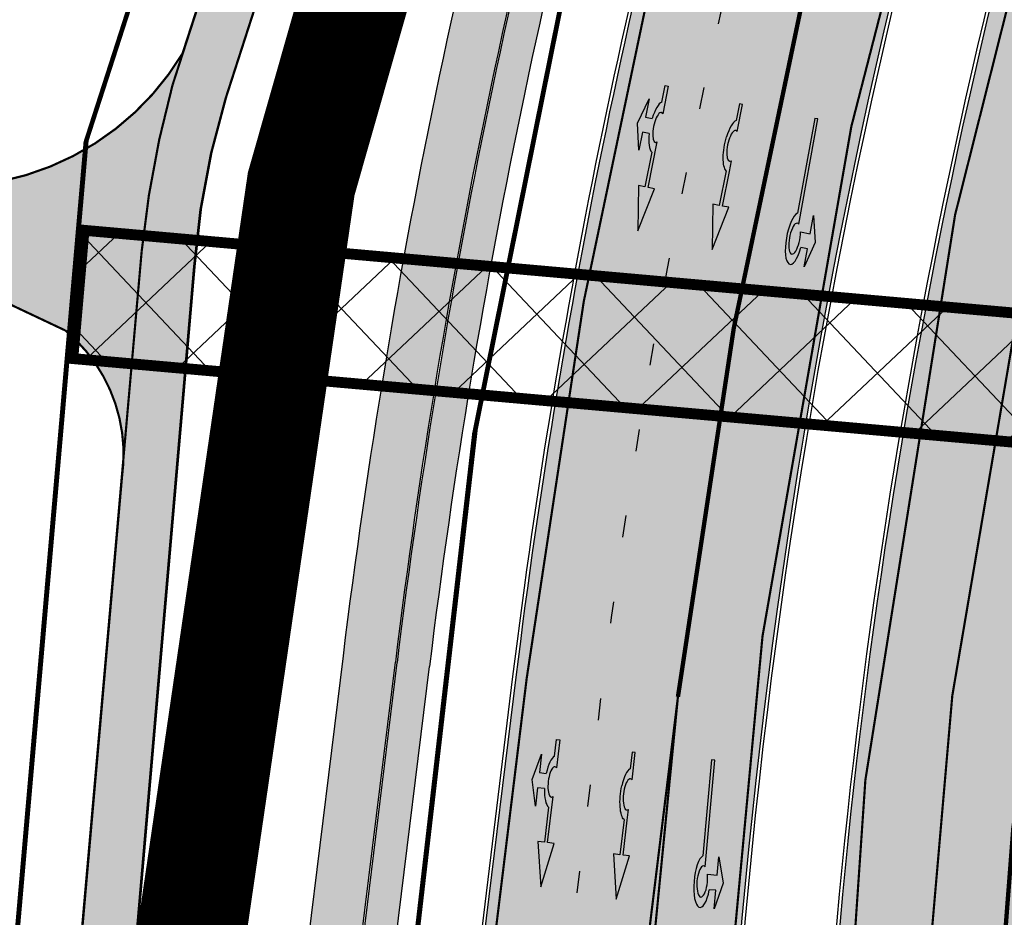
# Model space of a CAD drawing. Units: millimetres. Extents: x 1474 to 546245, y 859 to 6583106.
# Drawn here: x 8967 to 9013, y 10363 to 10405 of the extents above; entities that cross this region are included whole.
import ezdxf

# ---------------------------------------------------------------- set-up
doc = ezdxf.new("R2010")
doc.units = ezdxf.units.MM
for name, pattern in [('DASHED', [19.049999999999997, 12.7, -6.35]), ('Tkm_921_50', [4, 1, -3]), ('Tkm_923d', [6, 3, -3]), ('Tkm_924_2', [4, 1, -3])]:
    doc.linetypes.add(name, pattern=pattern)
for name, color, linetype in [('A-MURU', 7, 'Continuous'), ('dp_krunt', 1, 'Continuous'), ('dp_transp_jjt_jalg', 174, 'Continuous'), ('tee', 252, 'Continuous'), ('TL_L_kattemärgistus', 7, 'Continuous'), ('TL_tee_servajoon', 251, 'Continuous'), ('TL_tee_äk_8x20', 251, 'Continuous'), ('TL_tee_äk_ST_10cm', 251, 'Continuous')]:
    doc.layers.add(name, color=color, linetype=linetype)
for name, color, linetype, true_color in [('TL_katend_AB_JRT', 7, 'Continuous', 0xcfe7e7), ('TL_katend_AB_KT', 7, 'Continuous', 0xfff5d6), ('TL_katend_AB_ST-1a', 7, 'Continuous', 0xcbcbcb)]:
    doc.layers.add(name, color=color, linetype=linetype, true_color=true_color)
picture_1 = doc.add_image_def('image1.png', size_in_pixel=(2080, 1729))

# ---------------------------------------------------------------- blocks, each defined once
blk = doc.blocks.new('*U55')
h = blk.add_hatch(color=0)
edge = h.paths.add_edge_path()
edge.add_line((-3.712820464414313, -5.696925908980873), (-2.279260225169438, -4.184302347000742))
edge.add_line((-2.279260225169439, -4.184302347000742), (-2.530585945179232, -4.020487260757908))
edge.add_line((-2.530585945179232, -4.020487260757907), (-1.643613035862164, -2.659690095301059))
edge.add_line((-1.643613035862165, -2.65969009530106), (-1.37475491368487, -2.247206749656885))
edge.add_ellipse((-1.065118824164185, -1.633408105079548), major_axis=(-0.3931340894842002, -0.6031483974019114), ratio=0.3339968308053437, start_angle=161.8264382362111, end_angle=378.365825935295, ccw=False)
edge.add_line((-0.6286553996593673, -1.101612481917846), (0.06272892442097233, -0.04088699894494496))
edge.add_line((0.06272892442097235, -0.04088699894494491), (-0.0627289617992662, 0.04088694159891947))
edge.add_line((-0.06272896179926624, 0.04088694159891947), (-0.4859292481501687, -0.6074624318345087))
edge.add_ellipse((-1.065118824164185, -1.633408105079548), major_axis=(-0.6552598858815002, -1.005303179158928), ratio=0.3124999999851606, start_angle=-168.4630510029699, end_angle=-106.9577697799488)
edge.add_ellipse((-1.06504268689021, -1.633375817384733), major_axis=(-0.6552386089330787, -1.005338793076423), ratio=0.3125207829812778, start_angle=253.0453646923656, end_angle=348.4512210401165)
edge.add_line((-1.769917097842375, -2.577364614713324), (-2.656890006951741, -3.93816177995814))
edge.add_line((-2.65689000695174, -3.938161779958141), (-2.907574525063367, -3.774764631339791))
edge.add_line((-2.907574525063368, -3.774764631339791), (-3.712820464414314, -5.696925908980873))
at = {"color": 0, "flags": 128}
for points in [[(-0.6285453357168943, -1.101443621235808), (0.062728961799283, -0.04088694159891978), (-0.062728961799283, 0.04088694159891978), (-0.4859292481449392, -0.6074624318265115)], [(-1.769917097842371, -2.57736461471332), (-2.656890006951765, -3.938161779958127), (-2.907574525063369, -3.774764631339792), (-3.712820464414296, -5.696925908980845), (-2.279260225169417, -4.184302347000759), (-2.530585945179245, -4.020487260757902), (-1.643613035862165, -2.659690095301061), (-1.374754913694721, -2.247206749672001)]]:
    blk.add_lwpolyline(points, dxfattribs=at)
at = {"color": 0}
for major_axis, ratio, start_param, end_param in [((-0.6552598858815002, -1.005303179158928), 0.3124999999851606, -2.940234907956961, -1.866765243250198), ((-0.3931340894842, -0.6031483974019111), 0.3339968308053437, 2.824404163997129, 6.603729439598651)]:
    blk.add_ellipse((-1.065118824164186, -1.63340810507955), major_axis=major_axis, ratio=ratio, start_param=start_param, end_param=end_param, dxfattribs=at)
at = {"color": 0, "extrusion": (0, 0, -1)}
blk.add_ellipse((-1.065042686890211, -1.633375817384735), major_axis=(-0.6552386089330472, -1.005338793076375), ratio=0.3125207829812777, start_param=0.2015642174350123, end_param=1.866710536387998, dxfattribs=at)
blk = doc.blocks.new('*U56')
h = blk.add_hatch(color=0)
edge = h.paths.add_edge_path()
edge.add_line((-2.28554075738726, -2.270336637423036), (-1.821398175499349, -1.558246991495819))
edge.add_line((-1.821398175499348, -1.558246991495819), (-1.556412870637247, -1.730965362363719))
edge.add_ellipse((-1.064797687722224, -1.633617422858486), major_axis=(0.6552601155238142, 1.005303029455128), ratio=0.3124999999848418, start_angle=466.9577632986937, end_angle=528.4630409692338)
edge.add_line((-1.769650299776207, -2.577655449231184), (-2.656569396626284, -3.93837073438512))
edge.add_line((-2.656569396626283, -3.93837073438512), (-2.907895153970472, -3.774555705447456))
edge.add_line((-2.907895153970472, -3.774555705447457), (-3.713140654592568, -5.696717166847371))
edge.add_line((-3.713140654592568, -5.696717166847371), (-2.279580760554921, -4.184093277653814))
edge.add_line((-2.279580760554921, -4.184093277653814), (-2.530906517950488, -4.020278248821624))
edge.add_line((-2.530906517950489, -4.020278248821623), (-1.362340925895865, -2.227459638352048))
edge.add_ellipse((-1.064797687722224, -1.633617422858486), major_axis=(0.3822350673597561, 0.5864267671374579), ratio=0.3214285714374808, start_angle=340.5287793642859, end_angle=559.4712206357141, ccw=False)
edge.add_line((-0.6415915708288134, -1.121682721760609), (0.06283143935008972, -0.04095375722619643))
edge.add_line((0.06283143935008964, -0.04095375722619647), (-0.06283143936968108, 0.04095375716948975))
edge.add_line((-0.0628314393696811, 0.04095375716948976), (-0.4856079543440374, -0.6076718820492838))
edge.add_ellipse((-1.064797687722224, -1.633617422858486), major_axis=(0.6552601155238142, 1.005303029455128), ratio=0.3124999999848418, start_angle=371.5369590307661, end_angle=433.0422367013063)
edge.add_line((-1.174177803277491, -1.144538595226261), (-1.439163108171376, -0.9718202244071249))
edge.add_line((-1.439163108171376, -0.9718202244071248), (-0.9750205262077054, -0.2597305783903273))
edge.add_line((-0.9750205262077054, -0.2597305783903273), (-1.881606399183252, -1.101218579046137))
edge.add_line((-1.881606399183252, -1.101218579046137), (-2.28554075738726, -2.270336637423036))
at = {"color": 0, "flags": 128}
for points in [[(-0.4856079543122542, -0.6076718820005219), (-0.06283143933789777, 0.04095375721825188), (0.06283143933789777, -0.04095375721825188), (-0.6415915708727895, -1.121682721801428)], [(-1.556412870593273, -1.730965362322903), (-1.821398175467565, -1.558246991447057), (-2.285540757311502, -2.270336637333456), (-1.881606399151469, -1.101218578997375), (-0.9750205262638726, -0.2597305784232003), (-1.439163108107809, -0.9718202243095992), (-1.174177803233517, -1.144538595185445)], [(-1.769650299807992, -2.577655449279948), (-2.6565693965945, -3.938370734336357), (-2.907895153958282, -3.774555705455404), (-3.71314065459257, -5.696717166847373), (-2.279580760554923, -4.184093277653814), (-2.530906517918705, -4.020278248772861), (-1.362340925895866, -2.22745963835205)]]:
    blk.add_lwpolyline(points, dxfattribs=at)
at = {"color": 0}
for major_axis, ratio, start_param, end_param in [((0.6552601155238142, 1.005303029455128), 0.3124999999848418, 6.484543227934149, 7.558012830638423), ((0.382235067359756, 0.5864267671374578), 0.3214285714374808, 5.943348397704113, 9.764614870244854), ((0.6552601155238142, 1.005303029455128), 0.3124999999848418, 8.149950437310544, 9.223420040014815)]:
    blk.add_ellipse((-1.064797687722225, -1.633617422858487), major_axis=major_axis, ratio=ratio, start_param=start_param, end_param=end_param, dxfattribs=at)
blk = doc.blocks.new('*U54')
h = blk.add_hatch(color=0)
edge = h.paths.add_edge_path()
edge.add_ellipse((-3.058359810378516, -4.691101926382485), major_axis=(-0.6552598858815002, -1.005303179158928), ratio=0.3124999999851606, start_angle=-168.4630510029698, end_angle=73.04223669941608)
edge.add_line((-2.948979583150298, -5.180180729044146), (-2.697623895800243, -5.344015184688016))
edge.add_line((-2.697623895800242, -5.344015184688017), (-3.161766314924784, -6.056104936566019))
edge.add_line((-3.161766314924783, -6.056104936566018), (-2.255180634403835, -5.21461672896671))
edge.add_line((-2.255180634403835, -5.21461672896671), (-1.851246543257403, -4.045498578369033))
edge.add_line((-1.851246543257403, -4.045498578369033), (-2.31538896235016, -4.757588330198272))
edge.add_line((-2.315388962350161, -4.757588330198271), (-2.69119912018121, -4.512634045484451))
edge.add_ellipse((-3.058359810378516, -4.691101926382485), major_axis=(-0.3931340894842002, -0.6031483974019114), ratio=0.3339968308053437, start_angle=161.8264382362118, end_angle=479.0870657867278, ccw=False)
edge.add_line((-2.622005344341374, -4.158994682947285), (0.06235118828863939, -0.04064070764522398))
edge.add_line((0.06235118828863916, -0.04064070764522362), (-0.06088913320512689, 0.03968773525221943))
edge.add_line((-0.06088913320512691, 0.03968773525221944), (-2.479170234452007, -3.66515625313848))
at = {"color": 0}
for points in [[(-2.622005344373159, -4.15899468299605), (0.06235118838399109, -0.04064070749893427), (0.06272896183955695, -0.04088694159043013), (-0.06272896183955695, 0.04088694159043013), (-0.06088911475804364, 0.03968776352716851), (-2.479170234439817, -3.665156253146428)], [(-2.691199120132448, -4.512634045516238), (-2.315388962350162, -4.757588330198274), (-2.315388962350162, -4.757588330198274), (-1.851246543213428, -4.045498578328217), (-1.851246543213428, -4.045498578328217), (-2.25518063434767, -5.214616728933841), (-2.25518063434767, -5.214616728933841), (-3.161766314924785, -6.056104936566019), (-3.161766314924785, -6.056104936566019), (-2.697623895788052, -5.344015184695963), (-2.697623895788052, -5.344015184695963), (-2.948979583169892, -5.180180729100858)]]:
    blk.add_lwpolyline(points, dxfattribs=at)
at = {"color": 0, "flags": 128}
blk.add_lwpolyline([(-2.008735973572325, -4.447125472792962), (-2.008735973572325, -4.447125472792962)], dxfattribs=at)
at = {"color": 0}
for major_axis, ratio, start_param, end_param in [((-0.6552598858815002, -1.005303179158928), 0.3124999999851606, -2.940234907956959, 1.274827523425846), ((-0.3931340894842, -0.6031483974019111), 0.3339968308053437, 2.824404163997141, 8.361646701697078)]:
    blk.add_ellipse((-3.058359810378516, -4.691101926382487), major_axis=major_axis, ratio=ratio, start_param=start_param, end_param=end_param, dxfattribs=at)
blk = doc.blocks.new('ringtee')
at = {"layer": 'TL_katend_AB_JRT', "transparency": 33554687}
h = blk.add_hatch(color=256, dxfattribs=at)
h.dxf.hatch_style = 1
edge = h.paths.add_edge_path()
edge.add_arc((546352.8018740426, 6583894.19168174), 34.00000003334782, 327.0163155419566, 341.2120487789037)
edge.add_arc((546413.3917626304, 6583873.579418283), 29.99999999714027, 146.8306961813462, 161.2120487861091, ccw=False)
edge.add_line((546388.2800361315, 6583889.992863749), (546398.1281034127, 6583905.059899651))
edge.add_arc((546423.2398299295, 6583888.646454171), 30.00000001979832, 132.4691846239531, 146.8306961777463, ccw=False)
edge.add_arc((546380.0274408003, 6583935.855451467), 33.9999999792561, 312.4691846140733, 326.830696184669)
edge.add_line((546408.4873974855, 6583917.253546616), (546453.56594193, 6583986.221398697))
edge.add_arc((546425.1059852222, 6584004.823303564), 34.00000000741835, 326.8306961819521, 341.1922077298643)
edge.add_arc((546485.6887323011, 6583984.190059576), 30.00000000129209, 146.8306961886739, 161.1922077305436, ccw=False)
edge.add_line((546460.5770057966, 6584000.603505041), (546470.4250730742, 6584015.670540942))
edge.add_arc((546495.5367995312, 6583999.257095517), 29.99999993964803, 136.7773749401039, 146.8306962030647, ccw=False)
edge.add_line((546473.6758519129, 6584019.802142745), (546483.3641984109, 6584026.327887505))
edge.add_arc((547329.8386476765, 6583473.057995299), 1011.250002166454, 144.492234717001, 146.8306961782707, ccw=False)
edge.add_arc((546459.0227701864, 6584094.383010598), 58.49999999534605, 324.4922347136628, 331.2738727796689)
edge.add_line((546510.3230048134, 6584066.266539861), (546513.024818751, 6584071.196165995))
edge.add_line((546513.024818751, 6584071.196165995), (546528.4257719261, 6584099.296154747))
edge.add_arc((546584.9875690809, 6584068.295943421), 64.49999999696664, 142.6104101772914, 151.2738727800069, ccw=False)
edge.add_line((546533.7407089908, 6584107.46237459), (546559.4053445992, 6584141.042967743))
edge.add_arc((546583.2410934477, 6584122.826023048), 29.99999995343533, 126.2464847897592, 142.6104101939039, ccw=False)
edge.add_arc((546546.3033315525, 6584149.425476928), 19.34999997247286, 352.8601962222171, 358.6065360500191)
edge.add_arc((546583.2410935197, 6584122.826022968), 31.50000006031324, 123.9537363268775, 142.6104101563594)
edge.add_line((546558.2135571546, 6584141.953814981), (546532.5489215463, 6584108.373221827))
edge.add_arc((546584.9875690907, 6584068.295943419), 66.0000000067562, 142.6104101808772, 151.273872783623)
edge.add_line((546527.1103812937, 6584100.017089892), (546509.0076142019, 6584066.987475045))
edge.add_arc((546459.0227703042, 6584094.383010568), 56.9999998777777, 324.49223471122053, 331.27387279081324, ccw=False)
edge.add_arc((547329.8386563124, 6583473.057989532), 1012.750012550231, 144.4922347328242, 146.8304527896784)
edge.add_line((546482.1109657768, 6584027.152160788), (546472.5828045297, 6584020.829395108))
edge.add_arc((546495.5367996607, 6583999.257095411), 31.50000010583797, 136.7773749626103, 146.8306961703733)
edge.add_line((546469.169486749, 6584016.491213216), (546459.3214194714, 6584001.424177315))
edge.add_arc((546485.6887323157, 6583984.19005957), 31.50000001730434, 146.8306961926276, 161.1922077273506)
edge.add_arc((546425.1059852218, 6584004.823303566), 32.50000000821588, 326.8306961815246, 341.19220772740914, ccw=False)
edge.add_line((546452.3103556052, 6583987.042070972), (546407.2318111605, 6583918.07421889))
edge.add_arc((546380.0274407614, 6583935.855451498), 32.50000002897308, 312.4691846265009, 326.8306961759559, ccw=False)
edge.add_arc((546423.2398299588, 6583888.646454148), 31.50000005659198, 132.4691846345518, 146.8306961725962)
edge.add_line((546396.8725170876, 6583905.880571924), (546387.0244498063, 6583890.813536023))
edge.add_arc((546413.3917626692, 6583873.579418265), 31.50000003951978, 146.8306961927302, 161.2120487784604)
edge.add_arc((546352.8018740383, 6583894.191681743), 32.50000003828827, 327.0163155426586, 341.21204877624467, ccw=False)
edge.add_arc((547232.1008358401, 6583323.524179078), 1015.750000115947, 147.0163155356493, 151.9248068839036)
edge.add_line((546335.8734135166, 6583801.56651006), (546314.1452914359, 6583760.830914941))
edge.add_arc((546943.2470901399, 6583425.271789229), 712.999999986899, 151.9248068841728, 156.1975912703558)
edge.add_arc((546943.2470901649, 6583425.271789232), 713.000000008304, 156.1975912714414, 160.595385629175)
edge.add_arc((547232.1008357378, 6583323.524179153), 1019.249999989181, 160.5953856290943, 163.304989623353)
edge.add_arc((546558.9734938064, 6583525.408165706), 316.5000000018895, 163.3049896235432, 173.005989181071)
edge.add_line((546244.8286065962, 6583563.946975248), (546239.7416604188, 6583522.481290341))
edge.add_arc((546231.3049071372, 6583523.516275394), 8.499999999632138, 286.7269475895769, 353.00614178480123, ccw=False)
edge.add_arc((546245.2955062698, 6583476.9625914), 40.11051694332609, 106.7268862126413, 111.6464489251073)
edge.add_arc((546213.5865459668, 6583556.860980243), 45.85000133808029, 275.9514177657647, 291.64644891175004, ccw=False)
edge.add_arc((546218.7034079831, 6583507.776970181), 3.499996845629941, 95.95141793980092, 183.9192911271828)
edge.add_arc((546213.5865364335, 6583556.860977907), 49.35000000099119, 271.8870500234702, 273.6158385344161)
edge.add_line((546216.6988635806, 6583507.609217331), (546216.7039749236, 6583507.824455165))
edge.add_arc((546218.7034112221, 6583507.776973714), 1.999999999993147, 95.95140654357112, 178.6396288113952, ccw=False)
edge.add_arc((546213.5865589741, 6583556.860983437), 47.34999683277544, 275.9514065388912, 291.6464320033812)
edge.add_arc((546245.2954945319, 6583476.962588155), 38.61051830573507, 99.02867697811422, 111.646432005544, ccw=False)
edge.add_arc((546226.5197743758, 6583529.679170063), 19.3498989521469, 311.0861449604975, 318.4396195397922)
edge.add_arc((546245.2954842941, 6583476.962750064), 40.11035683707946, 96.14988430350432, 99.88754310696638)
edge.add_arc((546231.3049098917, 6583523.516297867), 10.00000000285371, 315.2595547922153, 334.9807644796033)
edge.add_arc((546231.3049098912, 6583523.516297866), 10.00000000285457, 334.9807644855671, 353.005989180159)
edge.add_line((546241.2304987473, 6583522.298641955), (546246.3174449247, 6583563.764326863))
edge.add_arc((546558.973493806, 6583525.408165709), 315.0000000007777, 163.3049896234096, 173.0059891812814, ccw=False)
edge.add_arc((547232.1008357524, 6583323.52417915), 1017.750000004139, 160.5953856289897, 163.3049896232548, ccw=False)
edge.add_arc((546943.2470901649, 6583425.271789233), 711.5000000081966, 156.1975912714618, 160.5953856289161, ccw=False)
edge.add_arc((546943.2470901312, 6583425.271789229), 711.4999999788201, 151.9248068840184, 156.1975912700901, ccw=False)
edge.add_line((546315.4687875054, 6583760.124970075), (546337.196909591, 6583800.860565202))
edge.add_arc((547232.1008358701, 6583323.524179063), 1014.250000149166, 147.01631553588, 151.9248068834886, ccw=False)
at = {"layer": 'TL_katend_AB_KT', "transparency": 33554687}
h = blk.add_hatch(color=256, dxfattribs=at)
h.dxf.hatch_style = 1
edge = h.paths.add_edge_path()
edge.add_arc((546502.6699289794, 6584063.46855764), 1.030880234196759, 314.1344148394739, 410.2305876434064)
edge.add_line((546503.3293825053, 6584064.260918105), (546476.4611962743, 6584088.50466135))
edge.add_line((546476.4611962743, 6584088.50466135), (546435.941023762, 6584138.778854402))
edge.add_arc((546434.3838415815, 6584137.523791134), 2.000000037097105, 38.86824397015049, 128.1788845025405)
edge.add_line((546433.1476040833, 6584139.095960653), (546431.6743255112, 6584137.937483617))
edge.add_arc((546446.7404118044, 6584150.079787429), 19.34999994999264, 209.9553081727506, 218.8665971027184, ccw=False)
edge.add_line((546429.9752786942, 6584140.417861645), (546432.022639789, 6584142.027754613))
edge.add_arc((546431.4045210314, 6584142.813839348), 1.000000004427767, 308.1788857593577, 398.86824265648)
edge.add_line((546432.1831121247, 6584143.441370955), (546427.4033723006, 6584149.371690294))
edge.add_arc((546446.7404115881, 6584150.079787451), 19.34999974139926, 179.9528817515125, 182.0971596681766, ccw=False)
edge.add_line((546427.3904183898, 6584150.095700281), (546427.387, 6584150.792))
edge.add_line((546427.387, 6584150.792), (546427.601, 6584153.217))
edge.add_line((546427.601, 6584153.217), (546427.7269863777, 6584153.750811491))
edge.add_line((546427.7269863777, 6584153.750811491), (546478.7969695396, 6584090.38725617))
edge.add_line((546478.7969695396, 6584090.38725617), (546504.7852769917, 6584066.944083577))
edge.add_arc((546505.4173360714, 6584067.71901056), 1.00000525446024, 230.7980439444084, 331.2737315802504)
edge.add_line((546506.2942665824, 6584067.238382442), (546524.9180635782, 6584101.218648477))
edge.add_arc((546584.9875690858, 6584068.295943423), 68.49999999968348, 142.6104101780957, 151.2738727791764, ccw=False)
edge.add_line((546530.5626091423, 6584109.891300557), (546556.2272447484, 6584143.471893707))
edge.add_arc((546583.2410934902, 6584122.826023005), 34.0000000132516, 121.44680071633269, 142.610410178198, ccw=False)
edge.add_arc((546546.3033315612, 6584149.425476932), 19.3499999639896, -1.1037482556222926, 7.145075283465928, ccw=False)
edge.add_arc((546583.2410934579, 6584122.826023037), 31.57999996841284, 123.8514036726471, 142.6104101883656)
edge.add_line((546558.1499951581, 6584142.002393499), (546532.4853595499, 6584108.421800346))
edge.add_arc((546584.9875690707, 6584068.295943429), 66.07999998423043, 142.6104101770247, 151.2738727797318)
edge.add_line((546527.0402271285, 6584100.05553977), (546508.9374600152, 6584067.025924884))
edge.add_arc((546459.0227701839, 6584094.383010596), 56.91999999670082, 324.4922347154952, 331.2738727833226, ccw=False)
edge.add_arc((547329.8386460169, 6583473.057996426), 1012.830000160606, 144.4922347144272, 146.8306961802293)
edge.add_line((546482.0416474823, 6584027.192328967), (546472.5245086693, 6584020.884181901))
edge.add_arc((546495.5367996655, 6583999.257095408), 31.58000011210618, 136.7773749633748, 146.8306961690816)
edge.add_line((546469.102522145, 6584016.534982404), (546459.2544548674, 6584001.467946502))
edge.add_arc((546485.6887322727, 6583984.190059589), 31.57999997027105, 146.8306961805592, 161.1922077363232)
edge.add_arc((546425.1059852263, 6584004.823303563), 32.42000000274098, 326.8306961816577, 341.1922077305578, ccw=False)
edge.add_line((546452.2433910011, 6583987.085840159), (546407.1648465565, 6583918.117988077))
edge.add_arc((546380.0274407789, 6583935.855451483), 32.42000000657873, 312.4691846209258, 326.830696180226, ccw=False)
edge.add_arc((546423.2398299187, 6583888.646454182), 31.58000000440266, 132.4691846226156, 146.8306961846831)
edge.add_line((546396.8055524837, 6583905.924341111), (546386.9574852022, 6583890.857305211))
edge.add_arc((546413.3917626876, 6583873.579418258), 31.58000005922436, 146.8306961992446, 161.2120487775504)
edge.add_arc((546352.8018740587, 6583894.191681731), 32.42000001556101, 327.01631553897005, 341.2120487822321, ccw=False)
edge.add_arc((547232.1008356224, 6583323.524179207), 1015.82999986256, 147.016315535111, 151.9248068840451)
edge.add_line((546335.8028270642, 6583801.604160461), (546314.0747049785, 6583760.868565332))
edge.add_arc((546943.2470901363, 6583425.271789226), 713.079999984673, 151.9248068839439, 156.1975912700399)
edge.add_arc((546943.2470901706, 6583425.27178923), 713.0800000142166, 156.1975912714959, 160.5953856300619)
edge.add_arc((547232.1008357571, 6583323.52417915), 1019.330000008225, 160.5953856299197, 163.3049896237036)
edge.add_arc((546558.9734937988, 6583525.408165706), 316.5799999942518, 163.3049896237518, 173.0059891816867)
edge.add_line((546244.7492018848, 6583563.956716491), (546239.6622557085, 6583522.491031589))
edge.add_arc((546231.3049071374, 6583523.516275394), 8.419999999854882, 286.72691146416366, 353.0061432373317, ccw=False)
edge.add_arc((546245.2954768273, 6583476.962581127), 40.19051830759372, 106.7268494902932, 111.6464193102677)
edge.add_arc((546213.5865589685, 6583556.860983438), 45.76999683518244, 275.9514065452977, 291.6464193119319, ccw=False)
edge.add_arc((546218.703411222, 6583507.776973713), 3.580000000012356, 95.95140654360507, 183.8728728003314)
edge.add_arc((546213.5865364445, 6583556.860977907), 49.34999999994405, 268.9655517849231, 271.7941098770292, ccw=False)
edge.add_line((546212.6955939272, 6583507.519020898), (546212.7431860147, 6583509.523116034))
edge.add_arc((546211.7434629161, 6583509.546856877), 1.000004950726693, 358.6396288221286, 447.7692289199628)
edge.add_arc((546213.5865364531, 6583556.860977904), 46.34999999714272, 256.1045064692187, 267.7692289715268, ccw=False)
edge.add_arc((546211.3050946955, 6583547.638989154), 36.84999720805893, 225.0167577106023, 256.104506487661, ccw=False)
edge.add_arc((546171.1178351818, 6583507.428215036), 19.99999999865799, 45.01675773057836, 62.33400948865712)
edge.add_line((546180.4041634628, 6583525.141602826), (546179.2180622095, 6583525.763422082))
edge.add_line((546179.2180622095, 6583525.763422082), (546163.276013197, 6583534.121117535))
edge.add_line((546163.276013197, 6583534.121117535), (546164.6689624392, 6583536.778125703))
edge.add_line((546164.6689624392, 6583536.778125703), (546181.7970967154, 6583527.798619378))
edge.add_arc((546171.117820469, 6583507.428225852), 22.99999725179319, 45.016749495086, 62.33400949261721, ccw=False)
edge.add_arc((546211.3050858073, 6583547.638994276), 33.85000004478909, 225.0167495180755, 256.1044538507648)
edge.add_arc((546213.5865360425, 6583556.860981169), 43.35000306792604, 256.1044539001397, 291.646433159061)
edge.add_arc((546245.2954755313, 6583476.96258074), 42.61051830422768, 106.72686660613789, 111.64643318991489, ccw=False)
edge.add_arc((546231.3048976749, 6583523.516283371), 6.000010363180405, 286.7268666062147, 353.0059891848285)
edge.add_line((546237.2602612731, 6583522.785688563), (546242.3472093834, 6583564.251389227))
edge.add_arc((546558.9734938036, 6583525.408165709), 318.9999999984772, 163.3049896231243, 173.0059891812257, ccw=False)
edge.add_arc((547232.100835774, 6583323.524179144), 1021.750000026568, 160.5953856286534, 163.3049896232007, ccw=False)
edge.add_arc((546943.2470901501, 6583425.271789239), 715.4999999923688, 156.1975912714087, 160.5953856283843, ccw=False)
edge.add_arc((546943.247090136, 6583425.271789228), 715.4999999839678, 151.9248068840105, 156.1975912701346, ccw=False)
edge.add_line((546311.9394646519, 6583762.007489715), (546333.6675867324, 6583802.743084834))
edge.add_arc((547232.1008354933, 6583323.524179275), 1018.249999717165, 147.0163155344084, 151.9248068845598, ccw=False)
edge.add_arc((546352.8018740658, 6583894.191681727), 30.00000000712372, 327.0163155378892, 341.2120487870008)
edge.add_arc((546413.391762647, 6583873.579418277), 34.00000001462027, 146.8306961880443, 161.2120487864021, ccw=False)
edge.add_line((546384.931805931, 6583892.181323146), (546394.7798732125, 6583907.248359046))
edge.add_arc((546423.2398299119, 6583888.646454189), 33.99999999469983, 132.469184621612, 146.8306961885675, ccw=False)
edge.add_arc((546380.0274408105, 6583935.855451458), 29.9999999662988, 312.469184609839, 326.8306961874322)
edge.add_line((546405.1391672853, 6583919.442006011), (546450.2177117297, 6583988.409858092))
edge.add_arc((546425.1059852522, 6584004.823303547), 29.99999997310387, 326.8306961768301, 341.1922077422869)
edge.add_arc((546485.6887323004, 6583984.190059576), 34.00000000077527, 146.8306961878207, 161.1922077310324, ccw=False)
edge.add_line((546457.2287755961, 6584002.791964437), (546467.0768428737, 6584017.859000337))
edge.add_arc((546495.5367995509, 6583999.2570955), 33.99999996538723, 136.7773749426395, 146.8306961956549, ccw=False)
edge.add_line((546470.7610588912, 6584022.541482381), (546480.0159682115, 6584028.516346902))
edge.add_line((546480.0159682115, 6584028.516346902), (546484.5874434116, 6584035.448401156))
edge.add_arc((546482.9223339278, 6584036.55628671), 1.999999998655454, 326.3620732368273, 392.3110937756885)
edge.add_line((546484.6126506359, 6584037.625318713), (546484.2027002159, 6584038.273518246))
edge.add_line((546484.2027002159, 6584038.273518246), (546488.154243381, 6584040.772651147))
edge.add_arc((547329.8386432368, 6583473.057998359), 1015.249996774528, 144.4922347096531, 146.0004043978846, ccw=False)
at = {"layer": 'TL_katend_AB_ST-1a', "transparency": 33554687}
h = blk.add_hatch(color=256, dxfattribs=at)
h.dxf.hatch_style = 1
edge = h.paths.add_edge_path()
edge.add_line((546490.8977163659, 6584021.403853871), (546393.1599062189, 6583871.870036488))
edge.add_arc((547232.1008357427, 6583323.524179145), 1002.249999998085, 146.8306961807089, 151.924806883104)
edge.add_line((546347.7848781617, 6583795.213006301), (546326.0567560787, 6583754.477411179))
edge.add_arc((546943.2470901483, 6583425.271789232), 699.4999999929402, 151.9248068828264, 156.1975912707717)
edge.add_arc((546357.6837609451, 6583683.565396354), 59.50000000290418, 156.1975912701597, 162.5204927130947)
edge.add_line((546300.9312066565, 6583701.437094148), (546287.0864464636, 6583657.472300565))
edge.add_arc((546229.3800677465, 6583675.644363024), 60.49999998899862, 340.65052323761745, 342.52049271297113, ccw=False)
edge.add_arc((547232.1008357366, 6583323.524179135), 1002.249999992761, 160.6505232386254, 163.3049896218807)
edge.add_arc((546558.9734938071, 6583525.408165705), 299.5000000021687, 163.3049896219718, 182.8140211424391)
edge.add_line((546259.8346449342, 6583510.704455419), (546255.192378506, 6583513.343545175))
edge.add_arc((546235.6929593512, 6583513.494054344), 19.5000000097709, 359.5577627821495, 362.1106111501164)
edge.add_arc((546558.9734937875, 6583525.408165716), 303.9999999827449, 181.0487464296328, 182.1106111512901, ccw=False)
edge.add_arc((546254.0245858685, 6583519.825733595), 0.9999999998358083, 1.048746436241095, 173.0059892216367)
edge.add_line((546253.032026983, 6583519.947499185), (546245.8746397825, 6583527.304846454))
edge.add_line((546245.8746397825, 6583527.304846454), (546250.287680466, 6583563.277264499))
edge.add_arc((546558.9734938032, 6583525.408165708), 310.9999999982229, 163.3049896230779, 173.005989181056, ccw=False)
edge.add_arc((547232.100835739, 6583323.52417915), 1013.749999991209, 160.5953856288489, 163.3049896230309, ccw=False)
edge.add_arc((546943.2470901677, 6583425.271789232), 707.500000010848, 156.1975912715376, 160.5953856290781, ccw=False)
edge.add_arc((546943.247090139, 6583425.271789233), 707.4999999841548, 151.9248068822561, 156.1975912706669, ccw=False)
edge.add_line((546318.9981103727, 6583758.242450461), (546340.7262324663, 6583798.9780456))
edge.add_arc((547232.1008357838, 6583323.524179134), 1010.250000038446, 147.0913629573895, 151.9248068822738, ccw=False)
edge.add_arc((546350.3760775758, 6583894.126067455), 40.00000076740462, 327.0913631443233, 340.3264293979851)
edge.add_line((546388.0411158964, 6583880.659629555), (546389.9945340372, 6583886.12325475))
edge.add_arc((546408.8270528525, 6583879.390035944), 20.0000000104029, 146.8306961831227, 160.3264294533987, ccw=False)
edge.add_line((546392.0859018426, 6583890.332332928), (546399.1138071805, 6583901.084666256))
edge.add_arc((546424.2255336676, 6583884.671220797), 29.99999998313263, 136.2110409006771, 146.8306961808495, ccw=False)
edge.add_line((546402.5687259578, 6583905.431343119), (546409.3316864355, 6583912.486414008))
edge.add_arc((546380.4559428653, 6583940.16657707), 39.99999992347644, 316.2110408924447, 326.8306961876273)
edge.add_line((546413.9382448054, 6583918.281983159), (546484.2012559574, 6584025.780772651))
edge.add_arc((547329.8386456097, 6583473.057996845), 1010.249999590391, 144.4922347182334, 146.8306961879123, ccw=False)
edge.add_arc((546459.0227702091, 6584094.383010625), 59.49999998820324, 324.4922347148268, 327.1834494937708)
edge.add_line((546509.027170563, 6584062.136926462), (546534.1427586306, 6584101.083978586))
edge.add_arc((546584.987569074, 6584068.295943424), 60.49999999010614, 142.6104101789474, 147.1834494899926, ccw=False)
edge.add_line((546536.918808839, 6584105.033448623), (546561.7965682975, 6584137.584462856))
edge.add_arc((546546.303331523, 6584149.425476931), 19.50000000204378, 322.610410181219, 356.63815244776)
edge.add_line((546565.7697739339, 6584148.28196482), (546572.9622729323, 6584146.887321336))
edge.add_arc((546573.0574514136, 6584147.378178811), 0.5000000035823731, 259.0263832235378, 322.6104098702493)
edge.add_line((546573.4547138961, 6584147.074563061), (546582.595970451, 6584159.035333594))
edge.add_arc((546581.8014454853, 6584159.642565086), 1.000000003098986, 322.6104102296731, 382.6566627911184)
edge.add_line((546582.7242752042, 6584160.027773233), (546579.70943691, 6584167.25031614))
edge.add_arc((546574.2505534102, 6584185.970641731), 19.49999998203858, 286.2567875126724, 322.4203273857452)
edge.add_arc((548502.615925119, 6582702.018972823), 2413.75000000986, 141.4997575390001, 142.4203273694598, ccw=False)
edge.add_arc((546660.9494792337, 6584166.959334969), 60.50000000094546, 134.4005305303204, 141.4997575394947, ccw=False)
edge.add_line((546618.6194468864, 6584210.184540134), (546635.2140594312, 6584226.435486384))
edge.add_arc((546593.5836970421, 6584268.946225347), 59.49999999877274, 314.4005305295761, 320.6209651996655)
edge.add_arc((548502.6161558056, 6582702.01878278), 2410.250298894574, 140.3622458470789, 140.6209651877786, ccw=False)
edge.add_arc((546615.6954176244, 6584265.110800171), 39.99999995491049, 320.3622458190567, 333.5914723668182)
edge.add_line((546651.5212405008, 6584247.320060681), (546654.1046149966, 6584252.52229059))
edge.add_arc((546672.017526194, 6584243.626920983), 19.99999970029065, 139.8981510117445, 153.5914724148508, ccw=False)
edge.add_arc((548502.6164331383, 6582702.018543668), 2413.250665032609, 139.5953773216083, 139.8981511391522, ccw=False)
edge.add_arc((546687.8043836684, 6584246.797154553), 30.00000017391454, 128.7240550214776, 139.5953772351951, ccw=False)
edge.add_line((546669.0372758616, 6584270.202189802), (546675.5450570143, 6584275.420393023))
edge.add_arc((546650.5222467672, 6584306.627106524), 40.00000000276027, 308.7240549874783, 332.6569912664477)
edge.add_arc((546642.0836561217, 6584310.990612897), 49.5000000002078, 332.6569912659198, 373.0323186580536)
edge.add_arc((546743.4049304401, 6584334.442678264), 54.49999999735139, 140.1406476286465, 193.0323186598482, ccw=False)
edge.add_line((546701.569639052, 6584369.372012557), (546707.747293397, 6584361.065655563))
edge.add_arc((546743.4049304414, 6584334.442678263), 44.49999999874993, 143.253964836275, 194.293594578101)
edge.add_arc((546651.345813255, 6584310.988063724), 50.5000000030995, -40.99443838277199, 14.293594575243503, ccw=False)
edge.add_arc((548502.6159251074, 6582702.018972805), 2402.250000011212, 139.0055616157916, 142.6104101811082)
edge.add_line((546593.9683334177, 6584160.74082199), (546533.5260020118, 6584081.655758351))
edge.add_arc((547329.8386459079, 6583473.057996518), 1002.250000018484, 142.6104101811871, 146.8306961808348)
h = blk.add_hatch(color=256, dxfattribs=at)
h.dxf.hatch_style = 1
edge = h.paths.add_edge_path()
edge.add_arc((547090.0807988583, 6583648.767237484), 692.4999998792293, 143.5717241060926, 143.7637546170883)
edge.add_arc((547329.8386425674, 6583473.05799883), 989.749995957828, 143.7637546166254, 146.8306961878972)
edge.add_line((546501.3609357331, 6584014.564918247), (546457.0941926691, 6583946.839080482))
edge.add_arc((546490.5764947373, 6583924.954486491), 40.00000007397077, 146.830696193068, 160.3264294480296)
edge.add_line((546452.9114570579, 6583938.420924124), (546450.9737183327, 6583933.001153571))
edge.add_arc((546432.1411995107, 6583939.734372375), 20.00000001613376, 326.8306961938881, 340.3264294649354, ccw=False)
edge.add_line((546448.8823505274, 6583928.792075391), (546441.85444519, 6583918.039742065))
edge.add_arc((546416.7427186449, 6583934.453187567), 30.00000005570675, 316.2110409153573, 326.8306961715728, ccw=False)
edge.add_line((546438.3995264125, 6583913.693065201), (546431.6365659316, 6583906.637994309))
edge.add_arc((546460.5123095735, 6583878.957831196), 40.00000001069111, 136.2110409105609, 146.8306961832538)
edge.add_line((546427.030007562, 6583900.842425157), (546403.6231255984, 6583865.031100883))
edge.add_arc((547232.1008357469, 6583323.524179152), 989.7499999976304, 146.8306961807621, 163.3049896231068)
edge.add_arc((546558.9734938133, 6583525.408165711), 287.0000000065743, 163.3049896236552, 166.8668449495078)
edge.add_arc((546318.4338654765, 6583581.530239853), 39.99999999362227, 166.8668449480951, 182.8379797055739)
edge.add_line((546278.4829240103, 6583579.549766311), (546278.7439911728, 6583574.283410204))
edge.add_arc((546258.7685204298, 6583573.293173433), 20.00000000655498, -9.062772699351513, 2.8379797028545113, ccw=False)
edge.add_arc((546558.9734937898, 6583525.408165727), 283.9999999820013, 170.9372272983684, 173.671979603618)
edge.add_arc((546246.8866420416, 6583560.017369045), 29.99999999953173, 345.04283752087963, 353.67197960402234, ccw=False)
edge.add_line((546275.8702139568, 6583552.274465261), (546273.8441710557, 6583544.690493953))
edge.add_arc((546312.488933609, 6583534.366622241), 39.99999999911185, 165.0428375203353, 193.2791739547207)
edge.add_arc((546321.7349266727, 6583536.548734128), 49.49999999982688, 193.2791739552637, 218.6679327026598)
edge.add_line((546283.0863057408, 6583505.620848651), (546275.2030112237, 6583499.466848449))
edge.add_arc((546314.5405482436, 6583531.133995169), 50.50000000172857, 178.6580946579399, 218.8344444702276, ccw=False)
edge.add_arc((546558.9734938028, 6583525.408165707), 294.9999999969999, 163.3049896231311, 178.6580946567526, ccw=False)
edge.add_arc((547232.1008357534, 6583323.52417915), 997.7500000039655, 146.8306961810417, 163.3049896233391, ccw=False)
edge.add_line((546396.9266651967, 6583869.408019672), (546494.6644753342, 6584018.941837042))
edge.add_arc((547329.8386458762, 6583473.057996525), 997.7499999885348, 143.7637546114312, 146.8306961808458, ccw=False)
edge.add_arc((547090.080799034, 6583648.767237504), 700.5000000092817, 136.8057684218276, 143.7637546115012, ccw=False)
edge.add_arc((546074.5315022937, 6584602.239117475), 692.4999999927213, 316.8057684214089, 319.6171724698307)
edge.add_arc((546556.7081908112, 6584192.123717823), 59.50000000724123, 319.6171724719567, 327.8178275668924)
edge.add_line((546607.0665471213, 6584160.433246848), (546635.7514426195, 6584206.015535271))
edge.add_arc((546686.9561578522, 6584173.792451342), 60.49999999974339, 140.9717817124257, 147.8178275660421, ccw=False)
edge.add_arc((548502.6159250704, 6582702.018972845), 2397.749999957254, 138.8977256517492, 140.9717817134533, ccw=False)
edge.add_arc((546620.8449094248, 6584343.724003335), 99.50000003516354, 318.8977256548628, 334.6518935797261)
edge.add_arc((546729.291718771, 6584292.349988231), 20.49999948686282, 152.0719318112349, 154.6518936092683, ccw=False)
edge.add_line((546711.1792252073, 6584301.951423326), (546717.1648271622, 6584294.883963043))
edge.add_arc((546731.8964989277, 6584282.107897594), 19.5000000351617, 139.0664845148508, 150.9766389126917)
edge.add_arc((546620.8449100232, 6584343.724002982), 107.4999993404819, 328.27297491150125, 330.97663893162206, ccw=False)
edge.add_arc((546713.1310125404, 6584286.66679363), 0.9999999999313404, 148.2729748661144, 308.8694459571506)
edge.add_arc((546776.8271301456, 6584207.641135429), 100.500000256306, 123.17871013383751, 128.8694459132032, ccw=False)
edge.add_line((546721.8282776473, 6584291.756391331), (546722.3666388127, 6584282.4094772))
edge.add_arc((546776.8271300347, 6584207.641135588), 92.50000006247946, 126.0692098389709, 138.8977256459321)
edge.add_arc((548502.615925093, 6582702.018972822), 2382.749999988316, 138.8977256516926, 140.1925254549535)
edge.add_arc((546717.8952489047, 6584189.386671293), 59.49999999559979, 140.1925254588584, 144.8598031640194)
edge.add_line((546669.2393552845, 6584223.633627588), (546642.831531281, 6584186.1150737))
edge.add_arc((546593.3578918921, 6584220.937609561), 60.49999998508324, 321.495841718762, 324.8598026144267, ccw=False)
edge.add_arc((548502.6159252013, 6582702.018972816), 2379.25000007777, 141.4958422654677, 141.9532477865877)
edge.add_arc((546074.5315023327, 6584602.239117517), 703.9999999880257, 320.075036991081, 321.95324778531983, ccw=False)
edge.add_arc((546629.373239677, 6584137.908527852), 19.50000001064735, 140.0750369941107, 173.504889863785)
edge.add_line((546609.9984001571, 6584140.114336999), (546602.9557936558, 6584141.959631828))
edge.add_arc((546602.8290623765, 6584141.475959237), 0.499999992367914, 75.31749615886575, 138.9061706817983)
edge.add_arc((546074.5315022955, 6584602.239117482), 700.4999999958842, 317.745613199181, 318.9061701122957, ccw=False)
edge.add_arc((546593.7584045619, 6584130.534046538), 0.999999997719542, 137.7456131885386, 196.7817846342662)
edge.add_line((546592.8009932265, 6584130.245319106), (546595.0727295786, 6584122.712310783))
edge.add_arc((546598.7675093563, 6584103.565545972), 19.50000000866968, 100.9221990898624, 137.2102217557388)
edge.add_arc((547090.0807989895, 6583648.767237473), 688.9999999959872, 137.2102217586394, 140.4936260814709)
edge.add_arc((546511.8012127538, 6584125.57219773), 60.49999999210017, 315.3198815667264, 320.4936260777415, ccw=False)
edge.add_line((546554.8193449938, 6584083.031742894), (546538.4613767817, 6584066.490094654))
edge.add_arc((546580.7684655185, 6584024.652787832), 59.49999999626492, 135.3198815694399, 143.5717241104043)
at = {"layer": 'TL_L_kattemärgistus', "linetype": 'Tkm_921_50', "transparency": 33554687}
blk.add_line((546251.64000977, 6583541.450626019), (546254.2579160073, 6583562.790202135), dxfattribs=at)
at = {"layer": 'TL_L_kattemärgistus', "transparency": 33554687, "const_width": 0.1, "flags": 128}
for points in [[(546261.5618400545, 6583614.607707262, 0.04235389407664533), (546250.7839599085, 6583563.216381704)], [(546276.887400313, 6583610.011273558, 0.06709095048449809), (546264.5542608057, 6583532.304921438)]]:
    blk.add_lwpolyline(points, format="xyb", dxfattribs=at)
at = {"layer": 'TL_L_kattemärgistus', "linetype": 'Tkm_924_2', "transparency": 33554687, "const_width": 0.2, "flags": 128}
blk.add_lwpolyline([(546268.2667726672, 6583612.596767517, 0.04235389407656147), (546257.731872106, 6583562.364022567)], format="xyb", dxfattribs=at)
at = {"layer": 'TL_L_kattemärgistus', "const_width": 0.1, "flags": 128}
for points in [[(546271.6192389736, 6583611.591297644, 0.07943052642228214), (546259.0723579143, 6583517.706952072)], [(546257.731872106, 6583562.364022567, 0.03603118314457506), (546255.546897086, 6583518.733556843)]]:
    blk.add_lwpolyline(points, format="xyb", dxfattribs=at)
at = {"layer": 'TL_L_kattemärgistus', "linetype": 'Tkm_921_50', "transparency": 33554687, "const_width": 0.1, "flags": 128}
blk.add_lwpolyline([(546280.2398666193, 6583609.005803686, 0.06152903090615695), (546268.275678691, 6583538.666381555, 0.06152903090615695)], format="xyb", dxfattribs=at)
at = {"layer": 'TL_L_kattemärgistus', "linetype": 'Tkm_923d', "transparency": 33554687, "const_width": 0.2, "flags": 128}
blk.add_lwpolyline([(546278.9931571961, 6583590.732442297, 0.04560455666207409), (546271.7899651713, 6583538.894116953, 0.06978550139280724), (546273.0718052889, 6583525.06393473)], format="xyb", dxfattribs=at)
at = {"layer": 'TL_L_kattemärgistus', "const_width": 0.1, "flags": 128}
for points in [[(546245.9045669179, 6583523.442543877), (546250.7839599086, 6583563.216381704)], [(546252.4577479431, 6583519.372576803), (546257.731872106, 6583562.364022567)]]:
    blk.add_lwpolyline(points, dxfattribs=at)
at = {"layer": 'TL_L_kattemärgistus', "linetype": 'Tkm_921_50', "transparency": 33554687}
blk.add_arc((546558.9734938057, 6583525.408165709), 307.000000000641, 163.3049896231911, 173.0059891812888, dxfattribs=at)
at = {"layer": 'TL_tee_servajoon'}
for p, q in [((546242.3472093833, 6583564.251389227), (546237.2602632059, 6583522.785704318)), ((546241.2304987471, 6583522.298641955), (546246.3174449247, 6583563.764326863))]:
    blk.add_line(p, q, dxfattribs=at)
for centre, radius, start, end in [((546558.9734938031, 6583525.408165709), 318.9999999978772, 163.3049896230943, 173.0059891812156), ((546558.9734938036, 6583525.408165709), 314.9999999984666, 163.3049896231014, 173.0059891812299)]:
    blk.add_arc(centre, radius, start, end, dxfattribs=at)
at = {"layer": 'TL_tee_äk_8x20'}
for p, q in [((546239.662255708, 6583522.491031588), (546244.7492018857, 6583563.956716497)), ((546239.7416604188, 6583522.481290341), (546244.8286065964, 6583563.94697525))]:
    blk.add_line(p, q, dxfattribs=at)
for centre, radius, start, end in [((546558.9734937998, 6583525.408165706), 316.5799999953233, 163.3049896223997, 173.0059891805207), ((546558.9734938052, 6583525.408165705), 316.5000000007433, 163.304989622429, 173.0059891805357)]:
    blk.add_arc(centre, radius, start, end, dxfattribs=at)
at = {"layer": 'TL_tee_äk_ST_10cm'}
for p, q in [((546250.1387966331, 6583563.295529338), (546245.7257559496, 6583527.323111293)), ((546250.287680466, 6583563.277264499), (546245.8746397825, 6583527.304846454))]:
    blk.add_line(p, q, dxfattribs=at)
for centre, radius, start, end in [((546558.9734938074, 6583525.408165707), 311.1500000026599, 163.3049896229006, 173.0059891810085), ((546558.9734938046, 6583525.408165708), 310.9999999996054, 163.3049896229751, 173.0059891810874), ((546558.973493807, 6583525.408165705), 299.5000000019559, 163.3049896225222, 182.7858499321892), ((546558.9734938084, 6583525.408165705), 299.3500000033245, 163.304989622482, 182.7858499321489), ((546558.9734938049, 6583525.408165707), 295.1499999992921, 163.3049896228079, 178.6580946568575), ((546558.9734938036, 6583525.408165709), 294.9999999975312, 163.3049896231506, 178.6580946571179)]:
    blk.add_arc(centre, radius, start, end, dxfattribs=at)
at = {"layer": 'TL_L_kattemärgistus'}
for name, p, rotation in [('*U56', (546257.2164989118, 6583590.441519265), 21.81570545228825), ('*U55', (546260.6317620107, 6583589.592692924), 21.81570545228825), ('*U54', (546264.0862616028, 6583588.931407247), 22.86798524727829), ('*U56', (546252.2248144019, 6583560.393050112), 26.37746844183242), ('*U55', (546255.6967688507, 6583559.818541192), 26.37746844183242), ('*U54', (546259.3533926853, 6583559.461736836), 27.9262702675306)]:
    blk.add_blockref(name, p, dxfattribs=dict(at, rotation=rotation))

msp = doc.modelspace()

# ---------------------------------------------------------------- hatches: boundary and pattern name
at = {"layer": 'A-MURU', "linetype": 'Continuous', "lineweight": 0, "true_color": 0xf8991e}
h = msp.add_hatch(dxfattribs=at)
h.set_pattern_fill('ANSI37', color=30, angle=-1.683592046768266, style=0)
h.set_pattern_definition([(43.31640795323173, (-730449.5817223634, -6554296.546658031), (-2.178134896739407, 2.310054841687966), []), (133.3164079532317, (-730449.5817223634, -6554296.546658031), (-2.310054841687966, -2.178134896739406), [])])
h.paths.add_polyline_path([(9046.031921304937, 10382.18288853335), (9046.546751595277, 10388.07664295042), (8970.340556890995, 10394.85552348512), (8969.825726600422, 10388.96176906804)])
at = {"layer": 'dp_transp_jjt_jalg', "true_color": 0xf8991e, "transparency": 33554687}
h = msp.add_hatch(color=30, dxfattribs=at)
h.dxf.hatch_style = 1
edge = h.paths.add_edge_path()
edge.add_line((8967.694418722356, 10333.52794812935), (8972.083597550576, 10383.49081310107))
edge.add_arc((8964.747820766484, 10384.55024256313), 7.411883148775079, 351.7821888693728, 410.2727690443342)
edge.add_line((8969.485002975387, 10390.25069136394), (8939.823767028225, 10404.26865912916))
edge.add_line((8939.823767028225, 10404.26865912916), (8942.002368739515, 10406.00358690916))
edge.add_line((8942.002368739515, 10406.00358690916), (8959.692682929977, 10397.62842895592))
edge.add_arc((8964.039657362979, 10409.48817911693), 12.63130478623188, 249.8705132481735, 329.0018589170185)
edge.add_line((8974.867009854468, 10402.98292749783), (8987.917662909313, 10443.23801727908))
edge.add_line((8987.917662909313, 10443.23801727908), (8991.352559133258, 10445.87339546288))
edge.add_line((8991.352559133258, 10445.87339546288), (8988.56415479019, 10437.22668114061))
edge.add_line((8988.56415479019, 10437.22668114061), (8976.870298468799, 10400.9731044242))
edge.add_arc((9010.674751965651, 10390.65644837596), 35.34366234897865, 163.028528934835, 175.7891692898885)
edge.add_line((8975.426495765976, 10393.25161756518), (8970.250593664998, 10333.13966541959))
edge.add_arc((8982.001104875302, 10332.96031211877), 11.75187990536005, 179.1255368313576, 203.600228292031)
edge.add_line((8971.232138874067, 10328.25541545952), (8968.778231180098, 10327.35621587036))
edge.add_arc((8984.997878987908, 10333.3855637184), 17.30404607258073, 179.5285427556836, 200.3916669137179, ccw=False)
at = {"layer": 'dp_transp_jjt_jalg', "true_color": 0xfecc66, "transparency": 33554687}
h = msp.add_hatch(color=31, dxfattribs=at)
h.dxf.hatch_style = 1
edge = h.paths.add_edge_path()
edge.add_line((8967.663990470874, 10333.45091498772), (8972.990404707672, 10393.89433696529))
edge.add_arc((9019.583989825343, 10389.19517019773), 46.82995133914868, 164.7231014060332, 174.240943734682, ccw=False)
edge.add_line((8974.40883417352, 10401.53411886691), (8987.88723465783, 10443.16098413745))
edge.add_line((8987.88723465783, 10443.16098413745), (8991.322130881776, 10445.79636232125))
edge.add_line((8991.322130881776, 10445.79636232125), (8988.533726538708, 10437.14964799898))
edge.add_line((8988.533726538708, 10437.14964799898), (8976.839870217316, 10400.89607128257))
edge.add_arc((9010.644323714168, 10390.57941523433), 35.34366234897865, 163.028528934835, 175.7891692898885)
edge.add_line((8975.396067514494, 10393.17458442355), (8970.220165413515, 10333.06263227797))
edge.add_arc((8981.97067662382, 10332.88327897715), 11.75187990536005, 179.1255368313576, 203.600228292031)
edge.add_line((8971.201710622585, 10328.17838231789), (8968.747802928616, 10327.27918272874))
edge.add_arc((8984.967450736425, 10333.30853057677), 17.30404607258073, 179.5285427556836, 200.3916669137179, ccw=False)

# ---------------------------------------------------------------- linework, layer by layer
at = {"color": 3, "linetype": 'DASHED', "ltscale": 0.8, "const_width": 5}
msp.add_lwpolyline([(8971.199273001403, 10334.56824307796), (8980.318833954458, 10396.9886593785), (8997.442710215808, 10457.06120113045), (9030.930529761361, 10541.63254899421), (9068.466265357565, 10617.37926866102)], dxfattribs=at)
at = {"layer": 'A-MURU', "color": 0, "linetype": 'Continuous', "lineweight": 13, "const_width": 0.5, "flags": 128}
msp.add_lwpolyline([(9046.031921304937, 10382.18288853335), (9046.546751595277, 10388.07664295042), (8970.340556890995, 10394.85552348512), (8969.825726600422, 10388.96176906804)], close=True, dxfattribs=at)
at = {"layer": 'dp_krunt', "const_width": 0.2, "flags": 128}
for points in [[(9008.087436522534, 10458.58385912924), (8994.18893716595, 10414.86316299009), (8988.271907562916, 10385.51706446184), (8982.089460209188, 10331.9130762847), (8976.661433900883, 10324.98309093284), (8958.509212346924, 10319.60989110673), (8954.891980293616, 10315.73697670119), (8987.531980274422, 10295.60697671155), (8998.241811693706, 10288.54706747307), (9026.044476484241, 10269.77075813653), (9031.745077829984, 10265.4993091015), (9035.750846678102, 10287.41672626267), (9031.127436717683, 10306.46396944056), (9017.478209831928, 10327.55864782015), (9013.203978635082, 10344.27553102876), (9019.056634088223, 10365.18149615022), (9016.381382505586, 10365.45714425797), (9019.283784914938, 10386.24734895992), (9021.95077131939, 10385.77134898248), (9022.530833791187, 10401.16345037276), (9028.563836079267, 10423.24451078976), (9040.936547347987, 10460.9469767114), (9053.473013861281, 10494.71331472079), (9008.08743652137, 10458.58385912551)], [(8879.491980274734, 10356.20697671118), (8954.891980292685, 10315.73697670026), (8958.509212346924, 10319.60989110673), (8976.661433900883, 10324.98309093284), (8982.089460209188, 10331.9130762847), (8988.299802157273, 10385.65541048477), (8994.18893716595, 10414.86316299009), (9008.087436521253, 10458.58385912551), (8997.431393755194, 10450.10041446275), (8980.284168903892, 10396.91702044139), (8974.836144447503, 10334.0413398234), (8950.77564253536, 10327.32822138945), (8884.736451803301, 10360.35588500591), (8879.491980274734, 10356.20697671118)], [(8879.526645325299, 10356.27861564828), (8954.92664534325, 10315.80861563737), (8958.54387739749, 10319.68153004384), (8976.696098951448, 10325.05472986995), (8982.124125259754, 10331.98471522181), (8988.334467207838, 10385.72704942188), (8994.223602216516, 10414.93480192719), (9008.122101571818, 10458.65549806262), (8997.46605880576, 10450.17205339985), (8980.318833954458, 10396.9886593785), (8974.870809498068, 10334.11297876051), (8950.810307585925, 10327.39986032656), (8884.771116853866, 10360.42752394302), (8879.526645325299, 10356.27861564828)], [(8884.771116853866, 10360.42752394302), (8950.810307585925, 10327.39986032656), (8964.551314677985, 10331.23373745604), (8970.453891465266, 10398.97978654819), (8983.329507577873, 10438.91442180833), (8884.771116853866, 10360.42752394302)], [(8884.736451803301, 10360.35588500591), (8950.77564253536, 10327.32822138945), (8964.51664962742, 10331.16209851893), (8970.4192264147, 10398.90814761108), (8983.294842527308, 10438.84278287122), (8884.736451803301, 10360.35588500591)]]:
    msp.add_lwpolyline(points, dxfattribs=at)
at = {"layer": 'dp_transp_jjt_jalg', "color": 30, "true_color": 0xf8991e, "const_width": 0.1, "flags": 128}
msp.add_lwpolyline([(8967.694418722356, 10333.52794812935), (8972.083597550576, 10383.49081310107, 0.2609025797931456), (8969.485002975387, 10390.25069136394), (8939.823767028225, 10404.26865912916), (8942.002368739515, 10406.00358690916), (8959.692682929977, 10397.62842895592, 0.3596838006575024), (8974.867009854468, 10402.98292749783), (8974.867009854468, 10402.98292749783), (8987.917662909313, 10443.23801727908), (8991.352559133258, 10445.87339546288), (8988.56415479019, 10437.22668114061), (8976.870298468799, 10400.9731044242, 0.05573640579456374), (8975.426495765976, 10393.25161756518), (8970.250593664998, 10333.13966541959, 0.1071988071651779), (8971.232138874067, 10328.25541545952), (8968.778231180098, 10327.35621587036, -0.09128484853446502), (8967.694418722356, 10333.52794812935)], format="xyb", dxfattribs=at)
at = {"layer": 'dp_transp_jjt_jalg', "const_width": 0.1, "flags": 128}
msp.add_lwpolyline([(8967.663990470874, 10333.45091498772), (8972.990404707672, 10393.89433696529, -0.04155331322817064), (8974.40883417352, 10401.53411886691), (8987.88723465783, 10443.16098413745), (8991.322130881776, 10445.79636232125), (8988.533726538708, 10437.14964799898), (8976.839870217316, 10400.89607128257, 0.05573640579456374), (8975.396067514494, 10393.17458442355), (8970.220165413515, 10333.06263227797, 0.1071988071651779), (8971.201710622585, 10328.17838231789), (8968.747802928616, 10327.27918272874, -0.09128484853446502), (8967.663990470874, 10333.45091498772)], format="xyb", dxfattribs=at)

# ---------------------------------------------------------------- block references
at = {"layer": 'tee'}
msp.add_blockref('ringtee', (-537260.1056246733, -6573188.948040294), dxfattribs=at)

# ---------------------------------------------------------------- referenced raster images: frames only (the image files are external)
at = {"color": 5, "ltscale": 0.3}
image = msp.add_image(picture_1, insert=(8173.688485725223, 9918.796815413836), size_in_units=(1901.0061619941257, 1580.2113721576166), dxfattribs=dict(at, fade=16))
image.dxf.flags = 7

doc.saveas('drawing.dxf')
